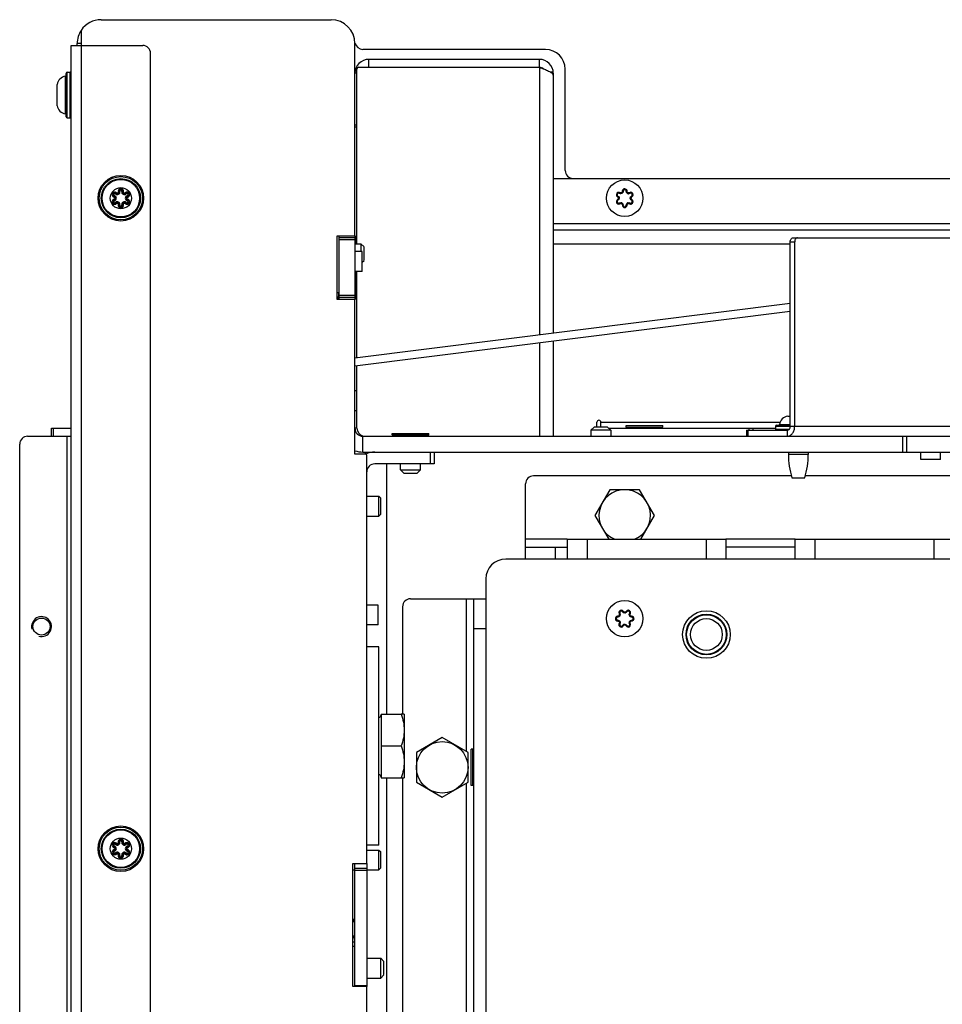
# Model space of a CAD drawing. Units: millimetres. Extents: x 0 to 420, y 0 to 297.
# Drawn here: x 225 to 249, y 76 to 101 of the extents above; entities that cross this region are included whole.
import ezdxf

# ---------------------------------------------------------------- set-up
doc = ezdxf.new("R2010")
doc.units = ezdxf.units.MM
doc.header["$LTSCALE"] = 23.1
doc.layers.get('0').update_dxf_attribs({"linetype": 'CONTINUOUS'})
for name, color, linetype in [('AUTO_AXIS', 7, 'CONTINUOUS'), ('BEZUGSACHSEN', 7, 'CONTINUOUS'), ('GEWINDE', 7, 'CONTINUOUS'), ('RUNDUNGEN', 7, 'CONTINUOUS')]:
    doc.layers.add(name, color=color, linetype=linetype)

msp = doc.modelspace()

# ---------------------------------------------------------------- linework, layer by layer
at = {"color": 3, "linetype": 'CONTINUOUS'}
for p, q in [((227.523, 101.302), (233.323, 101.302)), ((227.023, 101.034), (227.023, 100.652)), ((226.773, 58.152), (226.773, 100.652)), ((226.773, 100.652), (228.573, 100.652)), ((233.923, 95.852), (233.923, 100.702)), ((228.773, 58.452), (228.773, 100.452)), ((238.923, 97.302), (250.273, 97.302)), ((233.473, 94.252), (233.473, 95.852)), ((233.473, 95.852), (233.923, 95.852)), ((233.523, 94.252), (233.523, 95.852)), ((238.923, 96.002), (250.073, 96.002)), ((244.896, 91.052), (244.896, 95.702)), ((233.923, 94.252), (233.473, 94.252)), ((233.923, 90.352), (233.923, 94.252)), ((240.023, 91.032), (240.023, 91.152)), ((240.123, 91.032), (240.123, 91.152)), ((226.273, 91.002), (226.773, 91.002)), ((240.323, 91.002), (244.524, 91.002)), ((243.795, 90.952), (244.823, 90.952)), ((225.673, 90.802), (226.773, 90.802)), ((225.473, 58.452), (225.473, 90.602)), ((234.123, 90.402), (282.423, 90.402)), ((234.173, 90.352), (233.923, 90.352)), ((234.223, 85.492), (234.223, 90.302)), ((239.273, 88.202), (239.273, 87.702)), ((239.273, 88.202), (243.273, 88.202)), ((243.273, 88.202), (243.273, 87.702)), ((245.023, 88.202), (249.023, 88.202)), ((245.023, 87.702), (245.023, 88.202)), ((278.823, 87.702), (237.723, 87.702)), ((237.223, 87.202), (237.223, 68.952)), ((234.223, 80.027), (234.223, 80.492)), ((233.873, 76.927), (233.873, 80.027)), ((233.873, 80.027), (234.223, 80.027)), ((233.923, 76.927), (233.923, 80.027)), ((233.923, 78.619), (233.873, 78.619)), ((234.223, 76.927), (233.873, 76.927)), ((234.223, 67.302), (234.223, 76.927))]:
    msp.add_line(p, q, dxfattribs=at)
at = {"color": 7, "linetype": 'CONTINUOUS'}
for p, q in [((226.923, 100.652), (226.923, 100.702)), ((238.723, 100.552), (234.122, 100.552)), ((234.273, 100.102), (234.273, 100.302)), ((238.573, 100.302), (234.273, 100.302)), ((238.573, 100.102), (238.573, 100.302)), ((233.973, 95.652), (233.973, 100.052)), ((234.023, 100.102), (238.573, 100.102)), ((239.223, 97.502), (239.223, 100.052)), ((226.673, 99.977), (226.743, 99.977)), ((233.973, 99.952), (233.923, 99.952)), ((238.923, 99.902), (238.92, 99.91)), ((238.923, 99.952), (238.923, 99.902)), ((238.923, 99.902), (238.923, 93.396)), ((226.417, 99.134), (226.417, 99.67)), ((226.673, 98.827), (226.743, 98.827)), ((233.923, 98.602), (233.973, 98.602)), ((233.923, 95.852), (233.923, 94.252)), ((233.923, 95.852), (233.933, 95.852)), ((233.933, 95.852), (233.933, 95.652)), ((233.923, 95.802), (233.523, 95.802)), ((233.923, 95.652), (234.073, 95.652)), ((234.073, 95.652), (234.073, 95.454)), ((234.073, 95.652), (234.153, 95.572)), ((244.964, 95.802), (271.583, 95.802)), ((245.007, 91.052), (245.007, 95.702)), ((234.153, 95.237), (234.153, 95.568)), ((234.108, 95.187), (234.153, 95.232)), ((233.933, 94.954), (233.933, 94.252)), ((233.973, 92.775), (233.973, 94.954)), ((233.923, 94.302), (233.523, 94.302)), ((233.933, 94.252), (233.923, 94.252)), ((244.896, 94.145), (233.923, 92.768)), ((244.896, 93.944), (233.923, 92.567)), ((238.923, 93.194), (238.923, 90.802)), ((233.973, 91.002), (233.973, 92.573)), ((233.923, 91.952), (233.973, 91.952)), ((233.923, 91.452), (233.973, 91.452)), ((244.831, 91.309), (244.896, 91.309)), ((226.273, 90.802), (226.273, 91.002)), ((233.973, 91.002), (233.923, 91.002)), ((234.863, 90.832), (234.863, 90.872)), ((234.863, 90.872), (235.783, 90.872)), ((235.783, 90.832), (235.783, 90.872)), ((239.953, 91.032), (239.873, 90.952)), ((239.873, 90.952), (239.873, 90.802)), ((240.373, 90.952), (239.873, 90.952)), ((240.293, 91.032), (239.953, 91.032)), ((240.293, 91.032), (240.373, 90.952)), ((240.373, 90.952), (240.373, 90.802)), ((240.763, 91.032), (240.763, 91.072)), ((240.763, 91.072), (241.683, 91.072)), ((240.793, 91.002), (240.763, 91.032)), ((240.763, 91.032), (241.683, 91.032)), ((241.653, 91.002), (241.683, 91.032)), ((241.683, 91.032), (241.683, 91.072)), ((243.795, 90.952), (243.795, 90.802)), ((243.953, 91.002), (243.953, 90.952)), ((234.123, 90.802), (282.423, 90.802)), ((234.893, 90.802), (234.863, 90.832)), ((234.863, 90.832), (235.783, 90.832)), ((235.753, 90.802), (235.783, 90.832)), ((247.823, 90.802), (247.823, 90.402)), ((234.223, 90.402), (234.223, 90.36)), ((235.923, 90.402), (235.923, 90.102)), ((235.923, 90.102), (234.423, 90.102)), ((235.073, 89.952), (235.073, 90.102)), ((235.153, 89.872), (235.073, 89.952)), ((235.073, 89.952), (235.573, 89.952)), ((235.153, 89.872), (235.493, 89.872)), ((235.493, 89.872), (235.573, 89.952)), ((235.573, 89.952), (235.573, 90.102)), ((244.924, 89.802), (238.423, 89.802)), ((244.938, 89.752), (245.26, 89.752)), ((253.031, 89.802), (245.274, 89.802)), ((238.223, 87.702), (238.223, 89.602)), ((240.348, 89.452), (239.973, 88.802)), ((241.099, 89.452), (240.348, 89.452)), ((241.474, 88.802), (241.099, 89.452)), ((239.973, 88.802), (240.319, 88.202)), ((241.127, 88.202), (241.474, 88.802)), ((238.223, 88.002), (239.273, 88.002)), ((238.973, 88.002), (238.973, 87.702)), ((245.023, 88.002), (243.273, 88.002)), ((235.323, 86.702), (237.223, 86.702)), ((236.923, 69.952), (236.923, 86.702)), ((235.123, 86.502), (235.123, 83.792)), ((236.923, 85.952), (237.223, 85.952)), ((235.163, 83.792), (235.092, 83.792)), ((235.163, 83.792), (235.163, 82.192)), ((236.123, 83.203), (235.473, 82.828)), ((236.773, 82.828), (236.123, 83.203)), ((236.893, 82.912), (236.853, 82.912)), ((236.853, 81.992), (236.853, 82.912)), ((236.923, 82.882), (236.893, 82.912)), ((236.893, 81.992), (236.893, 82.912)), ((235.473, 82.828), (235.473, 82.077)), ((236.773, 82.077), (236.773, 82.828)), ((235.092, 82.192), (235.163, 82.192)), ((235.123, 82.192), (235.123, 70.152)), ((235.473, 82.077), (236.123, 81.702)), ((236.123, 81.702), (236.773, 82.077)), ((236.893, 81.992), (236.853, 81.992)), ((236.923, 82.022), (236.893, 81.992)), ((234.223, 80.027), (234.223, 76.927)), ((234.223, 79.902), (233.923, 79.902)), ((233.873, 78.567), (233.893, 78.567)), ((233.893, 78.567), (233.893, 78.619)), ((233.893, 78.567), (233.923, 78.597)), ((234.223, 77.642), (234.573, 77.642)), ((234.573, 77.642), (234.653, 77.562)), ((234.573, 77.142), (234.573, 77.642)), ((234.653, 77.227), (234.653, 77.558)), ((234.573, 77.142), (234.653, 77.222)), ((234.223, 77.142), (234.573, 77.142))]:
    msp.add_line(p, q, dxfattribs=at)
at = {"color": 9, "linetype": 'CONTINUOUS'}
for p, q in [((227.023, 100.702), (226.923, 100.702)), ((227.023, 100.652), (227.023, 58.252)), ((238.573, 100.102), (238.573, 93.352)), ((238.84, 99.987), (238.92, 99.997)), ((238.889, 99.952), (238.923, 99.952)), ((233.923, 98.652), (233.973, 98.652)), ((250.073, 96.152), (238.923, 96.152)), ((233.923, 95.752), (233.523, 95.752)), ((238.923, 95.652), (244.896, 95.652)), ((244.896, 95.702), (245.007, 95.702)), ((233.473, 94.421), (233.523, 94.421)), ((233.923, 94.352), (233.523, 94.352)), ((238.573, 93.15), (238.573, 90.802)), ((240.123, 91.152), (244.641, 91.152)), ((226.323, 90.802), (226.323, 91.002)), ((243.827, 90.952), (243.827, 90.802)), ((243.853, 91.002), (243.853, 90.952)), ((244.823, 90.802), (244.823, 90.952)), ((244.896, 91.052), (255.675, 91.052)), ((226.673, 58.252), (226.673, 90.802)), ((234.123, 90.402), (234.123, 90.802)), ((247.723, 90.802), (247.723, 90.402)), ((234.181, 90.402), (234.181, 90.352)), ((235.823, 90.402), (235.823, 90.102)), ((245.349, 90.342), (244.849, 90.342)), ((234.723, 83.792), (234.723, 90.102)), ((239.273, 88.202), (238.223, 88.202)), ((239.773, 88.202), (239.773, 87.702)), ((242.773, 88.202), (242.773, 87.702)), ((245.023, 88.202), (243.273, 88.202)), ((245.523, 87.702), (245.523, 88.202)), ((248.523, 87.702), (248.523, 88.202)), ((236.723, 86.702), (236.723, 82.856)), ((234.723, 67.652), (234.723, 82.192)), ((236.723, 82.048), (236.723, 74.606)), ((234.223, 79.852), (233.923, 79.852)), ((233.923, 78.042), (233.873, 78.042)), ((233.923, 76.952), (234.223, 76.952))]:
    msp.add_line(p, q, dxfattribs=at)
at = {"color": 7, "linetype": 'CONTINUOUS'}
for centre, radius in [((228.023, 96.802), 0.268), ((240.723, 96.802), 0.46), ((240.723, 86.202), 0.46), ((242.783, 85.802), 0.5), ((242.783, 85.802), 0.4), ((236.123, 82.452), 0.65), ((228.023, 80.402), 0.268)]:
    msp.add_circle(centre, radius, dxfattribs=at)
at = {"color": 3, "linetype": 'CONTINUOUS'}
msp.add_circle((226.023, 86.002), 0.215, dxfattribs=at)
for centre, radius, start, end in [((227.523, 100.702), 0.6, 90, 146.4427), ((233.323, 100.702), 0.6, 0, 90), ((228.573, 100.452), 0.2, 0, 90), ((238.573, 99.952), 0.15, 47.832, 90), ((240.073, 91.152), 0.05, 0, 180), ((225.673, 90.602), 0.2, 90, 180), ((234.123, 91.002), 0.6, 250.5228, 270), ((234.423, 89.902), 0.5, 90, 117.1308), ((234.173, 90.302), 0.05, 0, 90), ((237.723, 87.202), 0.5, 90, 180), ((233.573, 78.042), 0.35, 0, 30.907), ((233.873, 77.892), 0.05, 0, 90)]:
    msp.add_arc(centre, radius, start, end, dxfattribs=at)
at = {"color": 7, "linetype": 'CONTINUOUS'}
for centre, radius, start, end in [((227.523, 100.702), 0.6, 146.4774, 180), ((234.122, 100.752), 0.2, 191.4394, 270), ((238.723, 100.052), 0.5, 0, 90), ((234.273, 99.952), 0.35, 90, 180), ((238.573, 99.952), 0.35, 0, 90), ((234.023, 100.052), 0.05, 90, 180), ((235.767, 99.209), 2.999, 16.8396, 17.0757), ((226.664, 99.627), 0.251, 98.6781, 170.1459), ((226.664, 99.177), 0.251, 189.8541, 261.3219), ((239.423, 97.502), 0.2, 180, 270), ((233.187, 94.421), 0.337, 340.4346, 346.1078), ((233.188, 94.421), 0.336, 346.1153, 348.4348), ((233.186, 94.421), 0.337, 348.4367, 359.9734), ((233.184, 94.422), 0.34, 329.9372, 340.4224), ((234.123, 91.002), 0.2, 180, 270), ((234.173, 91.002), 0.2, 180, 257.7273), ((246.849, 90.342), 2, 180, 197.1575), ((243.349, 90.342), 2, 342.8425, 360), ((234.423, 89.902), 0.2, 90, 180), ((238.423, 89.602), 0.2, 90, 180), ((240.723, 88.802), 0.65, 292.5467, 247.4533), ((235.323, 86.502), 0.2, 90, 180), ((233.573, 76.771), 0.35, 26.5176, 30.9543)]:
    msp.add_arc(centre, radius, start, end, dxfattribs=at)
at = {"color": 2, "linetype": 'CONTINUOUS'}
msp.add_arc((226.023, 86.002), 0.25, 255, 195, dxfattribs=at)
at = {"color": 7, "linetype": 'CONTINUOUS'}
for points, knots in [([(238.573, 100.102), (238.615, 100.087), (238.693, 100.057), (238.798, 100.012), (238.876, 99.968), (238.914, 99.93), (238.92, 99.91)], [0, 0, 0, 0, 0.328582, 0.620828, 0.847806, 1, 1, 1, 1]), ([(245.075, 95.802), (245.066, 95.802), (245.046, 95.796), (245.024, 95.773), (245.01, 95.74), (245.007, 95.715), (245.007, 95.702)], [0, 0, 0, 0, 0.204197, 0.437761, 0.70745, 1, 1, 1, 1]), ([(244.823, 90.802), (244.847, 90.802), (244.899, 90.817), (244.959, 90.875), (244.998, 90.957), (245.007, 91.02), (245.007, 91.052)], [0, 0, 0, 0, 0.214331, 0.451082, 0.716328, 1, 1, 1, 1]), ([(235.092, 83.792), (235.113, 83.728), (235.15, 83.596), (235.163, 83.46), (235.163, 83.392)], [0, 0, 0, 0, 0.501864, 1, 1, 1, 1]), ([(235.163, 83.392), (235.163, 83.325), (235.15, 83.188), (235.113, 83.057), (235.092, 82.992)], [0, 0, 0, 0, 0.498127, 1, 1, 1, 1]), ([(235.092, 82.992), (235.113, 82.928), (235.15, 82.796), (235.163, 82.66), (235.163, 82.592)], [0, 0, 0, 0, 0.501864, 1, 1, 1, 1]), ([(235.163, 82.592), (235.163, 82.525), (235.15, 82.388), (235.113, 82.257), (235.092, 82.192)], [0, 0, 0, 0, 0.498127, 1, 1, 1, 1])]:
    msp.add_open_spline(points, degree=3, knots=knots, dxfattribs=at)
at = {"color": 3, "linetype": 'CONTINUOUS'}
for points, knots in [([(244.896, 95.702), (244.896, 95.715), (244.9, 95.74), (244.914, 95.773), (244.936, 95.796), (244.955, 95.802), (244.964, 95.802)], [0, 0, 0, 0, 0.29255, 0.562239, 0.795803, 1, 1, 1, 1]), ([(244.823, 90.952), (244.832, 90.952), (244.853, 90.958), (244.887, 90.99), (244.896, 91.028), (244.896, 91.052)], [0, 0, 0, 0, 0.215768, 0.454108, 1, 1, 1, 1])]:
    msp.add_open_spline(points, degree=3, knots=knots, dxfattribs=at)
at = {"layer": 'AUTO_AXIS', "color": 7, "linetype": 'CONTINUOUS'}
for p, q in [((234.108, 95.454), (233.923, 95.454)), ((234.108, 94.954), (234.108, 95.454)), ((234.108, 94.954), (233.923, 94.954)), ((248.183, 90.217), (248.183, 90.402)), ((248.683, 90.217), (248.683, 90.402)), ((248.683, 90.217), (248.183, 90.217)), ((234.223, 89.287), (234.523, 89.287)), ((234.523, 88.787), (234.523, 89.287)), ((234.523, 89.287), (234.573, 89.237)), ((234.573, 88.837), (234.573, 89.237)), ((234.223, 88.787), (234.523, 88.787)), ((234.523, 88.787), (234.573, 88.837)), ((234.508, 86.545), (234.223, 86.545)), ((234.508, 86.045), (234.508, 86.545)), ((234.508, 86.045), (234.223, 86.045)), ((234.583, 83.792), (234.583, 82.192)), ((234.583, 83.792), (235.092, 83.792)), ((234.583, 82.992), (235.092, 82.992)), ((234.583, 82.192), (235.092, 82.192)), ((234.223, 80.369), (234.523, 80.369)), ((234.523, 80.369), (234.573, 80.319)), ((234.523, 79.869), (234.523, 80.369)), ((234.573, 79.919), (234.573, 80.319)), ((234.223, 79.869), (234.523, 79.869)), ((234.523, 79.869), (234.573, 79.919))]:
    msp.add_line(p, q, dxfattribs=at)
for centre, start, end in [((234.523, 83.777), 270, 360), ((234.523, 82.207), 0, 90)]:
    msp.add_arc(centre, 0.06, start, end, dxfattribs=at)
at = {"layer": 'BEZUGSACHSEN', "color": 7, "linetype": 'CONTINUOUS'}
for p, q in [((234.223, 80.492), (234.223, 85.492)), ((234.523, 85.492), (234.223, 85.492)), ((234.523, 80.492), (234.223, 80.492))]:
    msp.add_line(p, q, dxfattribs=at)
at = {"layer": 'BEZUGSACHSEN', "color": 3, "linetype": 'CONTINUOUS'}
for p, q in [((234.523, 80.492), (234.523, 85.492)), ((233.915, 79.859), (233.873, 79.859))]:
    msp.add_line(p, q, dxfattribs=at)
for radius in [0.6, 0.515]:
    msp.add_circle((242.783, 85.802), radius, dxfattribs=at)
at = {"layer": 'GEWINDE', "color": 7, "linetype": 'CONTINUOUS'}
msp.add_circle((242.783, 85.802), 0.4, dxfattribs=at)
at = {"layer": 'RUNDUNGEN', "color": 9, "linetype": 'CONTINUOUS'}
for p, q in [((226.626, 98.929), (226.626, 99.875)), ((226.673, 98.827), (226.673, 99.977)), ((226.743, 98.827), (226.743, 99.977)), ((227.862, 96.866), (227.857, 96.847)), ((227.887, 96.91), (227.901, 96.924)), ((227.998, 96.974), (227.979, 96.969)), ((228.049, 96.974), (228.068, 96.969)), ((228.16, 96.91), (228.145, 96.924)), ((228.185, 96.866), (228.19, 96.847)), ((240.663, 96.976), (240.683, 96.976)), ((240.843, 96.941), (240.854, 96.924)), ((240.894, 96.855), (240.903, 96.837)), ((227.862, 96.738), (227.857, 96.758)), ((227.887, 96.694), (227.901, 96.68)), ((227.998, 96.63), (227.979, 96.636)), ((228.049, 96.63), (228.068, 96.636)), ((228.16, 96.694), (228.145, 96.68)), ((228.185, 96.738), (228.19, 96.758)), ((240.543, 96.768), (240.553, 96.75)), ((240.593, 96.681), (240.603, 96.664)), ((240.763, 96.628), (240.783, 96.629)), ((244.524, 91.052), (244.896, 91.052)), ((244.524, 90.982), (244.875, 90.982)), ((244.626, 91.099), (244.896, 91.099)), ((240.55, 86.142), (240.55, 86.162)), ((240.585, 86.322), (240.602, 86.333)), ((240.671, 86.373), (240.689, 86.382)), ((240.897, 86.242), (240.897, 86.262)), ((240.758, 86.022), (240.776, 86.032)), ((240.845, 86.072), (240.862, 86.082)), ((227.862, 80.466), (227.857, 80.447)), ((227.887, 80.51), (227.901, 80.524)), ((227.998, 80.574), (227.979, 80.569)), ((228.049, 80.574), (228.068, 80.569)), ((228.16, 80.51), (228.145, 80.524)), ((228.185, 80.466), (228.19, 80.447)), ((227.862, 80.338), (227.857, 80.358)), ((227.887, 80.294), (227.901, 80.28)), ((227.998, 80.23), (227.979, 80.236)), ((228.049, 80.23), (228.068, 80.236)), ((228.16, 80.294), (228.145, 80.28)), ((228.185, 80.338), (228.19, 80.358))]:
    msp.add_line(p, q, dxfattribs=at)
at = {"layer": 'RUNDUNGEN', "color": 7, "linetype": 'CONTINUOUS'}
for p, q in [((226.643, 98.857), (226.643, 99.947)), ((240.543, 96.838), (240.553, 96.855)), ((240.592, 96.924), (240.603, 96.941)), ((240.763, 96.976), (240.783, 96.976)), ((240.664, 96.629), (240.684, 96.628)), ((240.844, 96.664), (240.854, 96.681)), ((240.894, 96.749), (240.903, 96.767)), ((244.524, 91.052), (244.524, 90.982)), ((244.554, 91.082), (244.896, 91.082)), ((244.849, 90.402), (244.849, 90.342)), ((245.349, 90.402), (245.349, 90.342)), ((240.549, 86.242), (240.55, 86.262)), ((240.759, 86.382), (240.776, 86.373)), ((240.845, 86.333), (240.862, 86.323)), ((240.897, 86.143), (240.897, 86.163)), ((240.585, 86.082), (240.602, 86.071)), ((240.671, 86.032), (240.688, 86.022))]:
    msp.add_line(p, q, dxfattribs=at)
for centre in [(228.023, 96.802), (228.023, 80.402)]:
    msp.add_circle(centre, 0.575, dxfattribs=at)
at = {"layer": 'RUNDUNGEN', "color": 9, "linetype": 'CONTINUOUS'}
for centre, radius in [((228.023, 96.802), 0.545), ((228.023, 96.802), 0.493), ((228.023, 96.802), 0.473), ((228.023, 80.402), 0.545), ((228.023, 80.402), 0.493), ((228.023, 80.402), 0.473)]:
    msp.add_circle(centre, radius, dxfattribs=at)
at = {"layer": 'RUNDUNGEN', "color": 7, "linetype": 'CONTINUOUS'}
for centre, radius, start, end in [((226.623, 99.895), 0.02, 278.6781, 360), ((226.673, 99.947), 0.03, 90, 180), ((226.743, 99.947), 0.03, 0, 90), ((226.623, 98.91), 0.02, 0, 81.3219), ((226.673, 98.857), 0.03, 180, 270), ((226.743, 98.857), 0.03, 270, 360), ((227.869, 96.892), 0.0463, 45, 254.9998), ((227.845, 96.802), 0.0463, 284.9936, 75.0002), ((227.934, 96.957), 0.0463, 224.9994, 15.0001), ((228.023, 96.981), 0.0463, 345.0006, 194.9999), ((228.113, 96.957), 0.0463, 164.9994, 315.0003), ((228.178, 96.892), 0.0463, 285.0064, 134.9997), ((228.202, 96.802), 0.0463, 104.9936, 255.0002), ((240.572, 96.89), 0.05, 58.6134, 241.3866), ((240.524, 96.803), 0.05, 298.3234, 61.3866), ((240.623, 96.974), 0.05, 238.6103, 1.6766), ((240.723, 96.977), 0.05, 358.6003, 181.6766), ((240.822, 96.975), 0.05, 178.6068, 301.6766), ((240.875, 96.89), 0.05, 298.3234, 121.6766), ((240.922, 96.802), 0.05, 118.3234, 241.3866), ((227.869, 96.713), 0.0463, 105.0064, 314.9997), ((227.934, 96.647), 0.0463, 344.9994, 135.0003), ((228.023, 96.624), 0.0463, 165.0006, 14.9999), ((228.113, 96.647), 0.0463, 44.9994, 195.0001), ((228.178, 96.713), 0.0463, 225, 74.9998), ((240.572, 96.715), 0.05, 118.3234, 301.6766), ((240.624, 96.63), 0.05, 358.6263, 121.6766), ((240.723, 96.627), 0.05, 178.6003, 1.6766), ((240.823, 96.63), 0.05, 58.6103, 181.6766), ((240.875, 96.715), 0.05, 238.6134, 61.3866), ((244.874, 91.061), 0.251, 99.8541, 171.3219), ((244.554, 91.052), 0.03, 90, 180), ((244.554, 90.982), 0.03, 180, 270), ((244.607, 91.102), 0.02, 270, 351.3219), ((240.636, 86.354), 0.05, 28.3234, 211.6766), ((240.811, 86.354), 0.05, 328.6134, 151.3866), ((240.548, 86.202), 0.05, 88.6003, 271.6766), ((240.551, 86.301), 0.05, 268.6068, 31.6766), ((240.551, 86.102), 0.05, 328.6134, 91.6766), ((240.724, 86.401), 0.05, 208.3234, 331.3866), ((240.895, 86.302), 0.05, 148.6103, 271.6766), ((240.896, 86.103), 0.05, 88.6263, 211.6766), ((240.898, 86.202), 0.05, 268.6003, 91.6766), ((240.636, 86.051), 0.05, 148.6134, 331.3866), ((240.723, 86.003), 0.05, 28.3234, 151.3866), ((240.811, 86.051), 0.05, 208.3234, 31.6766), ((227.869, 80.492), 0.0463, 45, 254.9998), ((227.845, 80.402), 0.0463, 284.9936, 75.0002), ((227.934, 80.557), 0.0463, 224.9994, 15.0001), ((228.023, 80.581), 0.0463, 345.0006, 194.9999), ((228.113, 80.557), 0.0463, 164.9994, 315.0003), ((228.178, 80.492), 0.0463, 285.0064, 134.9997), ((228.202, 80.402), 0.0463, 104.9936, 255.0002), ((227.869, 80.313), 0.0463, 105.0064, 314.9997), ((227.934, 80.247), 0.0463, 344.9994, 135.0003), ((228.023, 80.224), 0.0463, 165.0006, 14.9999), ((228.113, 80.247), 0.0463, 44.9994, 195.0001), ((228.178, 80.313), 0.0463, 225, 74.9998)]:
    msp.add_arc(centre, radius, start, end, dxfattribs=at)
at = {"layer": 'RUNDUNGEN', "color": 9, "linetype": 'CONTINUOUS'}
for centre, radius, start, end in [((227.871, 96.892), 0.0664, 221.5451, 232.477), ((227.869, 96.892), 0.0263, 45, 255), ((227.871, 96.892), 0.0669, 252.6867, 255.0836), ((227.845, 96.802), 0.0663, 285, 75), ((227.934, 96.957), 0.0663, 225, 15), ((227.87, 96.89), 0.0667, 44.9106, 54.4222), ((228.024, 96.979), 0.0665, 153.8035, 170.023), ((228.023, 96.981), 0.0263, 345, 195), ((228.113, 96.957), 0.0663, 165, 315), ((228.022, 96.979), 0.0669, 344.9252, 351.4867), ((228.202, 96.802), 0.0663, 105, 255), ((228.178, 96.892), 0.0263, 285, 135), ((228.176, 96.891), 0.066, 284.8995, 288.483), ((228.176, 96.892), 0.0671, 288.4905, 295.9322), ((240.623, 96.975), 0.0603, 293.4155, 306.4499), ((240.723, 96.977), 0.04, 97.0175, 181.6723), ((240.723, 96.977), 0.06, 48.9889, 128.6555), ((240.723, 96.977), 0.04, 88.4768, 97.0032), ((240.823, 96.975), 0.0605, 233.2926, 252.7535), ((240.822, 96.975), 0.0605, 252.9086, 272.6093), ((240.822, 96.975), 0.04, 267.6626, 276.0614), ((240.875, 96.89), 0.06, 298.3234, 121.6766), ((240.875, 96.89), 0.04, 298.3234, 121.6766), ((227.871, 96.712), 0.0671, 108.4905, 115.9322), ((227.869, 96.713), 0.0263, 105, 315), ((227.871, 96.713), 0.066, 104.8995, 108.483), ((227.934, 96.647), 0.0663, 345, 135), ((228.025, 96.625), 0.0669, 164.9252, 171.4867), ((228.023, 96.624), 0.0263, 165, 15), ((228.113, 96.647), 0.0663, 45, 195), ((228.022, 96.625), 0.0665, 333.8035, 350.023), ((228.177, 96.715), 0.0667, 224.9106, 234.4222), ((228.178, 96.713), 0.0263, 225, 75), ((228.176, 96.713), 0.0669, 72.6867, 75.0836), ((228.176, 96.713), 0.0664, 41.5451, 52.477), ((240.572, 96.715), 0.06, 118.3234, 301.6766), ((240.572, 96.715), 0.04, 118.3234, 301.6766), ((240.524, 96.803), 0.04, 352.806, 1.6567), ((240.624, 96.63), 0.04, 87.6626, 96.0614), ((240.624, 96.629), 0.0605, 72.9086, 92.6093), ((240.624, 96.629), 0.0605, 53.2926, 72.7535), ((240.723, 96.627), 0.06, 228.9889, 308.6555), ((240.723, 96.627), 0.04, 268.4768, 277.0032), ((240.723, 96.627), 0.04, 277.0175, 1.6723), ((240.823, 96.63), 0.0603, 113.4155, 126.4499), ((240.922, 96.802), 0.04, 172.806, 181.6567), ((240.636, 86.354), 0.06, 28.3234, 211.6766), ((240.636, 86.354), 0.04, 28.3234, 211.6766), ((240.548, 86.202), 0.06, 138.9889, 218.6555), ((240.548, 86.202), 0.04, 178.4768, 187.0032), ((240.548, 86.202), 0.04, 187.0175, 271.6723), ((240.551, 86.301), 0.04, 357.6626, 6.0614), ((240.55, 86.302), 0.0605, 323.2926, 342.7535), ((240.551, 86.102), 0.0603, 23.4155, 36.4499), ((240.55, 86.301), 0.0605, 342.9086, 2.6093), ((240.724, 86.401), 0.04, 262.806, 271.6567), ((240.896, 86.103), 0.0605, 143.2926, 162.7535), ((240.896, 86.302), 0.0603, 203.4155, 216.4499), ((240.898, 86.202), 0.04, 7.0175, 91.6723), ((240.898, 86.202), 0.04, 358.4768, 7.0032), ((240.898, 86.202), 0.06, 318.9889, 38.6555), ((240.723, 86.003), 0.04, 82.806, 91.6567), ((240.811, 86.051), 0.06, 208.3234, 31.6766), ((240.811, 86.051), 0.04, 208.3234, 31.6766), ((240.896, 86.103), 0.0605, 162.9086, 182.6093), ((240.896, 86.103), 0.04, 177.6626, 186.0614), ((227.871, 80.492), 0.0664, 221.5451, 232.477), ((227.869, 80.492), 0.0263, 45, 255), ((227.845, 80.402), 0.0663, 285, 75), ((227.934, 80.557), 0.0663, 225, 15), ((227.87, 80.49), 0.0667, 44.9106, 54.4222), ((228.024, 80.579), 0.0665, 153.8035, 170.023), ((228.023, 80.581), 0.0263, 345, 195), ((228.113, 80.557), 0.0663, 165, 315), ((228.022, 80.579), 0.0669, 344.9252, 351.4867), ((228.202, 80.402), 0.0663, 105, 255), ((228.178, 80.492), 0.0263, 285, 135), ((228.176, 80.491), 0.066, 284.8995, 288.483), ((228.176, 80.492), 0.0671, 288.4905, 295.9322), ((227.871, 80.312), 0.0671, 108.4905, 115.9322), ((227.869, 80.313), 0.0263, 105, 315), ((227.871, 80.313), 0.066, 104.8995, 108.483), ((227.871, 80.492), 0.0669, 252.6867, 255.0836), ((227.934, 80.247), 0.0663, 345, 135), ((228.025, 80.225), 0.0669, 164.9252, 171.4867), ((228.023, 80.224), 0.0263, 165, 15), ((228.113, 80.247), 0.0663, 45, 195), ((228.022, 80.225), 0.0665, 333.8035, 350.023), ((228.177, 80.315), 0.0667, 224.9106, 234.4222), ((228.178, 80.313), 0.0263, 225, 75), ((228.176, 80.313), 0.0669, 72.6867, 75.0836), ((228.176, 80.313), 0.0664, 41.5451, 52.477)]:
    msp.add_arc(centre, radius, start, end, dxfattribs=at)
for points, knots in [([(227.908, 96.944), (227.896, 96.953), (227.862, 96.962), (227.817, 96.939), (227.798, 96.891), (227.811, 96.859), (227.821, 96.847)], [0, 0, 0, 0, 0.249934, 0.500062, 0.750207, 1, 1, 1, 1]), ([(227.857, 96.847), (227.857, 96.847), (227.857, 96.844), (227.856, 96.838), (227.855, 96.832), (227.854, 96.827)], [0, 0, 0, 0, 0.085788, 0.301587, 1, 1, 1, 1]), ([(227.854, 96.827), (227.859, 96.826), (227.869, 96.819), (227.873, 96.808), (227.873, 96.802)], [0, 0, 0, 0, 0.497727, 1, 1, 1, 1]), ([(227.901, 96.924), (227.902, 96.924), (227.904, 96.926), (227.909, 96.929), (227.913, 96.933), (227.917, 96.937)], [0, 0, 0, 0, 0.085789, 0.301591, 1, 1, 1, 1]), ([(227.96, 96.962), (227.962, 96.956), (227.961, 96.944), (227.949, 96.931), (227.932, 96.927), (227.921, 96.933), (227.917, 96.937)], [0, 0, 0, 0, 0.249228, 0.499804, 0.750432, 1, 1, 1, 1]), ([(227.979, 96.969), (227.979, 96.968), (227.976, 96.967), (227.971, 96.965), (227.965, 96.963), (227.96, 96.962)], [0, 0, 0, 0, 0.085788, 0.301587, 1, 1, 1, 1]), ([(228.088, 96.969), (228.09, 96.984), (228.084, 97.017), (228.045, 97.047), (227.996, 97.045), (227.971, 97.022), (227.965, 97.008)], [0, 0, 0, 0, 0.249565, 0.499619, 0.749951, 1, 1, 1, 1]), ([(228.068, 96.969), (228.068, 96.968), (228.07, 96.967), (228.076, 96.965), (228.082, 96.963), (228.087, 96.962)], [0, 0, 0, 0, 0.085789, 0.30159, 1, 1, 1, 1]), ([(228.13, 96.937), (228.126, 96.933), (228.115, 96.927), (228.098, 96.931), (228.086, 96.944), (228.085, 96.956), (228.087, 96.962)], [0, 0, 0, 0, 0.249228, 0.499804, 0.750432, 1, 1, 1, 1]), ([(228.145, 96.924), (228.145, 96.924), (228.143, 96.926), (228.138, 96.929), (228.133, 96.933), (228.13, 96.937)], [0, 0, 0, 0, 0.085788, 0.301587, 1, 1, 1, 1]), ([(228.205, 96.832), (228.22, 96.839), (228.244, 96.866), (228.243, 96.919), (228.205, 96.957), (228.169, 96.958), (228.154, 96.952)], [0, 0, 0, 0, 0.250321, 0.500794, 0.750845, 1, 1, 1, 1]), ([(228.174, 96.802), (228.174, 96.808), (228.178, 96.819), (228.188, 96.826), (228.193, 96.827)], [0, 0, 0, 0, 0.500656, 1, 1, 1, 1]), ([(228.19, 96.847), (228.19, 96.847), (228.19, 96.844), (228.19, 96.838), (228.192, 96.832), (228.193, 96.827)], [0, 0, 0, 0, 0.085789, 0.301589, 1, 1, 1, 1]), ([(227.842, 96.773), (227.827, 96.766), (227.802, 96.739), (227.803, 96.685), (227.841, 96.647), (227.878, 96.647), (227.893, 96.652)], [0, 0, 0, 0, 0.250321, 0.500794, 0.750845, 1, 1, 1, 1]), ([(227.873, 96.802), (227.873, 96.797), (227.869, 96.785), (227.859, 96.779), (227.854, 96.777)], [0, 0, 0, 0, 0.500656, 1, 1, 1, 1]), ([(227.857, 96.758), (227.857, 96.758), (227.857, 96.761), (227.856, 96.766), (227.855, 96.773), (227.854, 96.777)], [0, 0, 0, 0, 0.085789, 0.301589, 1, 1, 1, 1]), ([(227.901, 96.68), (227.902, 96.681), (227.904, 96.679), (227.909, 96.676), (227.913, 96.671), (227.917, 96.668)], [0, 0, 0, 0, 0.085788, 0.301587, 1, 1, 1, 1]), ([(227.917, 96.668), (227.921, 96.672), (227.931, 96.677), (227.949, 96.674), (227.961, 96.66), (227.962, 96.648), (227.96, 96.643)], [0, 0, 0, 0, 0.249228, 0.499804, 0.750432, 1, 1, 1, 1]), ([(227.959, 96.635), (227.956, 96.62), (227.963, 96.588), (228.002, 96.557), (228.051, 96.559), (228.075, 96.582), (228.082, 96.596)], [0, 0, 0, 0, 0.249565, 0.499619, 0.749951, 1, 1, 1, 1]), ([(227.979, 96.636), (227.979, 96.636), (227.976, 96.637), (227.971, 96.64), (227.965, 96.642), (227.96, 96.643)], [0, 0, 0, 0, 0.085789, 0.30159, 1, 1, 1, 1]), ([(228.068, 96.636), (228.068, 96.636), (228.07, 96.637), (228.076, 96.64), (228.082, 96.642), (228.087, 96.643)], [0, 0, 0, 0, 0.085788, 0.301587, 1, 1, 1, 1]), ([(228.087, 96.643), (228.085, 96.648), (228.086, 96.66), (228.097, 96.674), (228.115, 96.677), (228.126, 96.672), (228.13, 96.668)], [0, 0, 0, 0, 0.249228, 0.499804, 0.750432, 1, 1, 1, 1]), ([(228.145, 96.68), (228.145, 96.681), (228.143, 96.679), (228.138, 96.676), (228.133, 96.671), (228.13, 96.668)], [0, 0, 0, 0, 0.085789, 0.301591, 1, 1, 1, 1]), ([(228.138, 96.661), (228.151, 96.652), (228.184, 96.642), (228.23, 96.666), (228.249, 96.713), (228.236, 96.745), (228.226, 96.757)], [0, 0, 0, 0, 0.249934, 0.500062, 0.750207, 1, 1, 1, 1]), ([(228.193, 96.777), (228.188, 96.779), (228.178, 96.785), (228.174, 96.797), (228.174, 96.802)], [0, 0, 0, 0, 0.497727, 1, 1, 1, 1]), ([(228.19, 96.758), (228.19, 96.758), (228.19, 96.761), (228.19, 96.766), (228.192, 96.773), (228.193, 96.777)], [0, 0, 0, 0, 0.085788, 0.301587, 1, 1, 1, 1]), ([(227.908, 80.544), (227.896, 80.553), (227.862, 80.562), (227.817, 80.539), (227.798, 80.491), (227.811, 80.459), (227.821, 80.447)], [0, 0, 0, 0, 0.249934, 0.500062, 0.750207, 1, 1, 1, 1]), ([(227.857, 80.447), (227.857, 80.447), (227.857, 80.444), (227.856, 80.438), (227.855, 80.432), (227.854, 80.427)], [0, 0, 0, 0, 0.085788, 0.301587, 1, 1, 1, 1]), ([(227.901, 80.524), (227.902, 80.524), (227.904, 80.526), (227.909, 80.529), (227.913, 80.533), (227.917, 80.537)], [0, 0, 0, 0, 0.085789, 0.301591, 1, 1, 1, 1]), ([(227.96, 80.562), (227.962, 80.556), (227.961, 80.544), (227.949, 80.531), (227.932, 80.527), (227.921, 80.533), (227.917, 80.537)], [0, 0, 0, 0, 0.249228, 0.499804, 0.750432, 1, 1, 1, 1]), ([(227.979, 80.569), (227.979, 80.568), (227.976, 80.567), (227.971, 80.565), (227.965, 80.563), (227.96, 80.562)], [0, 0, 0, 0, 0.085788, 0.301587, 1, 1, 1, 1]), ([(228.088, 80.569), (228.09, 80.584), (228.084, 80.617), (228.045, 80.647), (227.996, 80.645), (227.971, 80.622), (227.965, 80.608)], [0, 0, 0, 0, 0.249565, 0.499619, 0.749951, 1, 1, 1, 1]), ([(228.068, 80.569), (228.068, 80.568), (228.07, 80.567), (228.076, 80.565), (228.082, 80.563), (228.087, 80.562)], [0, 0, 0, 0, 0.085789, 0.30159, 1, 1, 1, 1]), ([(228.13, 80.537), (228.126, 80.533), (228.115, 80.527), (228.098, 80.531), (228.086, 80.544), (228.085, 80.556), (228.087, 80.562)], [0, 0, 0, 0, 0.249228, 0.499804, 0.750432, 1, 1, 1, 1]), ([(228.145, 80.524), (228.145, 80.524), (228.143, 80.526), (228.138, 80.529), (228.133, 80.533), (228.13, 80.537)], [0, 0, 0, 0, 0.085788, 0.301587, 1, 1, 1, 1]), ([(228.205, 80.432), (228.22, 80.439), (228.244, 80.466), (228.243, 80.519), (228.205, 80.557), (228.169, 80.558), (228.154, 80.552)], [0, 0, 0, 0, 0.250321, 0.500794, 0.750845, 1, 1, 1, 1]), ([(228.19, 80.447), (228.19, 80.447), (228.19, 80.444), (228.19, 80.438), (228.192, 80.432), (228.193, 80.427)], [0, 0, 0, 0, 0.085789, 0.301589, 1, 1, 1, 1]), ([(227.842, 80.373), (227.827, 80.366), (227.802, 80.339), (227.803, 80.285), (227.841, 80.247), (227.878, 80.247), (227.893, 80.252)], [0, 0, 0, 0, 0.250321, 0.500794, 0.750845, 1, 1, 1, 1]), ([(227.854, 80.427), (227.859, 80.426), (227.869, 80.419), (227.873, 80.408), (227.873, 80.402)], [0, 0, 0, 0, 0.497727, 1, 1, 1, 1]), ([(227.873, 80.402), (227.873, 80.397), (227.869, 80.385), (227.859, 80.379), (227.854, 80.377)], [0, 0, 0, 0, 0.500656, 1, 1, 1, 1]), ([(227.857, 80.358), (227.857, 80.358), (227.857, 80.361), (227.856, 80.366), (227.855, 80.373), (227.854, 80.377)], [0, 0, 0, 0, 0.085789, 0.301589, 1, 1, 1, 1]), ([(227.901, 80.28), (227.902, 80.281), (227.904, 80.279), (227.909, 80.276), (227.913, 80.271), (227.917, 80.268)], [0, 0, 0, 0, 0.085788, 0.301587, 1, 1, 1, 1]), ([(227.917, 80.268), (227.921, 80.272), (227.931, 80.277), (227.949, 80.274), (227.961, 80.26), (227.962, 80.248), (227.96, 80.243)], [0, 0, 0, 0, 0.249228, 0.499804, 0.750432, 1, 1, 1, 1]), ([(227.959, 80.235), (227.956, 80.22), (227.963, 80.188), (228.002, 80.157), (228.051, 80.159), (228.075, 80.182), (228.082, 80.196)], [0, 0, 0, 0, 0.249565, 0.499619, 0.749951, 1, 1, 1, 1]), ([(227.979, 80.236), (227.979, 80.236), (227.976, 80.237), (227.971, 80.24), (227.965, 80.242), (227.96, 80.243)], [0, 0, 0, 0, 0.085789, 0.30159, 1, 1, 1, 1]), ([(228.068, 80.236), (228.068, 80.236), (228.07, 80.237), (228.076, 80.24), (228.082, 80.242), (228.087, 80.243)], [0, 0, 0, 0, 0.085788, 0.301587, 1, 1, 1, 1]), ([(228.087, 80.243), (228.085, 80.248), (228.086, 80.26), (228.097, 80.274), (228.115, 80.277), (228.126, 80.272), (228.13, 80.268)], [0, 0, 0, 0, 0.249228, 0.499804, 0.750432, 1, 1, 1, 1]), ([(228.145, 80.28), (228.145, 80.281), (228.143, 80.279), (228.138, 80.276), (228.133, 80.271), (228.13, 80.268)], [0, 0, 0, 0, 0.085789, 0.301591, 1, 1, 1, 1]), ([(228.138, 80.261), (228.151, 80.252), (228.184, 80.242), (228.23, 80.266), (228.249, 80.313), (228.236, 80.345), (228.226, 80.357)], [0, 0, 0, 0, 0.249934, 0.500062, 0.750207, 1, 1, 1, 1]), ([(228.174, 80.402), (228.174, 80.408), (228.178, 80.419), (228.188, 80.426), (228.193, 80.427)], [0, 0, 0, 0, 0.500656, 1, 1, 1, 1]), ([(228.193, 80.377), (228.188, 80.379), (228.178, 80.385), (228.174, 80.397), (228.174, 80.402)], [0, 0, 0, 0, 0.497727, 1, 1, 1, 1]), ([(228.19, 80.358), (228.19, 80.358), (228.19, 80.361), (228.19, 80.366), (228.192, 80.373), (228.193, 80.377)], [0, 0, 0, 0, 0.085788, 0.301587, 1, 1, 1, 1])]:
    msp.add_open_spline(points, degree=3, knots=knots, dxfattribs=at)
for points in [[(227.83, 96.839), (227.836, 96.834), (227.843, 96.83), (227.851, 96.828)], [(227.959, 96.991), (227.957, 96.981), (227.958, 96.971), (227.96, 96.962)], [(228.154, 96.952), (228.145, 96.949), (228.137, 96.944), (228.13, 96.937)], [(240.512, 96.894), (240.51, 96.873), (240.524, 96.848), (240.543, 96.838)], [(240.552, 96.946), (240.531, 96.939), (240.514, 96.916), (240.512, 96.894)], [(240.532, 96.894), (240.53, 96.879), (240.54, 96.862), (240.553, 96.855)], [(240.55, 96.923), (240.54, 96.917), (240.533, 96.905), (240.532, 96.894)], [(240.543, 96.838), (240.55, 96.834), (240.556, 96.828), (240.56, 96.821)], [(240.577, 96.929), (240.568, 96.931), (240.558, 96.928), (240.55, 96.923)], [(240.578, 96.949), (240.569, 96.95), (240.56, 96.949), (240.552, 96.946)], [(240.553, 96.855), (240.565, 96.848), (240.576, 96.836), (240.581, 96.823)], [(240.56, 96.821), (240.563, 96.816), (240.564, 96.81), (240.564, 96.804)], [(240.592, 96.924), (240.588, 96.926), (240.582, 96.929), (240.577, 96.929)], [(240.603, 96.941), (240.595, 96.945), (240.587, 96.949), (240.578, 96.949)], [(240.581, 96.823), (240.583, 96.816), (240.584, 96.809), (240.584, 96.802)], [(240.647, 96.919), (240.63, 96.912), (240.608, 96.914), (240.592, 96.924)], [(240.627, 96.935), (240.619, 96.934), (240.61, 96.936), (240.603, 96.941)], [(240.645, 96.94), (240.639, 96.937), (240.633, 96.935), (240.627, 96.935)], [(240.657, 96.953), (240.654, 96.948), (240.65, 96.944), (240.645, 96.94)], [(240.663, 96.976), (240.664, 96.968), (240.661, 96.96), (240.657, 96.953)], [(240.68, 96.954), (240.676, 96.943), (240.668, 96.933), (240.659, 96.926)], [(240.686, 97.024), (240.672, 97.013), (240.663, 96.993), (240.663, 96.976)], [(240.683, 96.976), (240.684, 96.968), (240.682, 96.961), (240.68, 96.954)], [(240.758, 96.997), (240.751, 97.009), (240.737, 97.017), (240.724, 97.017)], [(240.763, 96.976), (240.763, 96.984), (240.762, 96.991), (240.758, 96.997)], [(240.786, 96.927), (240.772, 96.938), (240.762, 96.958), (240.763, 96.976)], [(240.781, 96.995), (240.777, 97.006), (240.771, 97.015), (240.763, 97.023)], [(240.783, 96.976), (240.783, 96.982), (240.783, 96.989), (240.781, 96.995)], [(240.804, 96.94), (240.791, 96.946), (240.783, 96.962), (240.783, 96.976)], [(240.821, 96.935), (240.815, 96.935), (240.809, 96.937), (240.804, 96.94)], [(240.854, 96.924), (240.845, 96.919), (240.835, 96.915), (240.825, 96.915)], [(240.843, 96.941), (240.838, 96.938), (240.832, 96.936), (240.827, 96.935)], [(240.862, 96.802), (240.862, 96.823), (240.876, 96.845), (240.894, 96.855)], [(240.883, 96.807), (240.884, 96.819), (240.893, 96.831), (240.903, 96.837)], [(227.893, 96.652), (227.902, 96.656), (227.91, 96.661), (227.917, 96.668)], [(228.088, 96.614), (228.09, 96.623), (228.089, 96.633), (228.087, 96.643)], [(228.217, 96.766), (228.21, 96.77), (228.203, 96.774), (228.196, 96.776)], [(240.564, 96.798), (240.563, 96.786), (240.554, 96.773), (240.543, 96.768)], [(240.584, 96.802), (240.584, 96.782), (240.571, 96.76), (240.553, 96.75)], [(240.593, 96.681), (240.601, 96.686), (240.611, 96.689), (240.621, 96.69)], [(240.603, 96.664), (240.608, 96.667), (240.614, 96.669), (240.62, 96.669)], [(240.626, 96.67), (240.632, 96.669), (240.638, 96.668), (240.643, 96.665)], [(240.643, 96.665), (240.655, 96.658), (240.664, 96.643), (240.664, 96.629)], [(240.66, 96.678), (240.675, 96.667), (240.684, 96.647), (240.684, 96.628)], [(240.664, 96.629), (240.664, 96.622), (240.664, 96.615), (240.666, 96.609)], [(240.666, 96.609), (240.669, 96.599), (240.676, 96.589), (240.684, 96.582)], [(240.684, 96.628), (240.684, 96.621), (240.685, 96.613), (240.689, 96.607)], [(240.689, 96.607), (240.695, 96.596), (240.709, 96.588), (240.722, 96.587)], [(240.761, 96.58), (240.775, 96.592), (240.784, 96.611), (240.783, 96.629)], [(240.763, 96.628), (240.763, 96.636), (240.764, 96.644), (240.767, 96.651)], [(240.767, 96.651), (240.771, 96.662), (240.778, 96.672), (240.788, 96.678)], [(240.783, 96.629), (240.783, 96.637), (240.785, 96.645), (240.789, 96.652)], [(240.789, 96.652), (240.793, 96.657), (240.797, 96.661), (240.802, 96.664)], [(240.799, 96.685), (240.816, 96.693), (240.839, 96.691), (240.854, 96.681)], [(240.802, 96.664), (240.807, 96.667), (240.814, 96.669), (240.82, 96.67)], [(240.82, 96.67), (240.828, 96.671), (240.837, 96.668), (240.844, 96.664)], [(240.844, 96.664), (240.851, 96.659), (240.86, 96.656), (240.869, 96.655)], [(240.854, 96.681), (240.859, 96.678), (240.864, 96.676), (240.87, 96.675)], [(240.866, 96.782), (240.863, 96.788), (240.862, 96.795), (240.862, 96.802)], [(240.894, 96.749), (240.881, 96.756), (240.87, 96.768), (240.866, 96.782)], [(240.869, 96.655), (240.877, 96.654), (240.886, 96.655), (240.895, 96.658)], [(240.87, 96.675), (240.879, 96.674), (240.889, 96.676), (240.897, 96.681)], [(240.887, 96.783), (240.884, 96.789), (240.883, 96.795), (240.882, 96.801)], [(240.903, 96.767), (240.897, 96.771), (240.89, 96.776), (240.887, 96.783)], [(240.915, 96.711), (240.916, 96.725), (240.907, 96.742), (240.894, 96.749)], [(240.895, 96.658), (240.915, 96.665), (240.933, 96.688), (240.935, 96.71)], [(240.897, 96.681), (240.906, 96.688), (240.914, 96.699), (240.915, 96.711)], [(240.935, 96.71), (240.936, 96.732), (240.922, 96.757), (240.903, 96.767)], [(240.816, 86.414), (240.794, 86.415), (240.769, 86.401), (240.759, 86.382)], [(240.815, 86.394), (240.8, 86.395), (240.783, 86.386), (240.776, 86.373)], [(240.844, 86.376), (240.838, 86.385), (240.826, 86.392), (240.815, 86.394)], [(240.868, 86.374), (240.86, 86.394), (240.837, 86.412), (240.816, 86.414)], [(240.501, 86.165), (240.513, 86.151), (240.532, 86.142), (240.55, 86.142)], [(240.53, 86.26), (240.52, 86.256), (240.51, 86.25), (240.503, 86.242)], [(240.528, 86.237), (240.517, 86.23), (240.509, 86.216), (240.508, 86.203)], [(240.549, 86.242), (240.542, 86.242), (240.534, 86.241), (240.528, 86.237)], [(240.55, 86.262), (240.543, 86.262), (240.536, 86.262), (240.53, 86.26)], [(240.599, 86.265), (240.588, 86.251), (240.568, 86.241), (240.549, 86.242)], [(240.586, 86.282), (240.579, 86.27), (240.564, 86.261), (240.55, 86.262)], [(240.55, 86.162), (240.557, 86.163), (240.565, 86.161), (240.572, 86.159)], [(240.55, 86.142), (240.558, 86.143), (240.566, 86.14), (240.573, 86.136)], [(240.572, 86.159), (240.583, 86.155), (240.593, 86.147), (240.6, 86.138)], [(240.585, 86.322), (240.588, 86.317), (240.59, 86.311), (240.591, 86.306)], [(240.591, 86.3), (240.59, 86.294), (240.589, 86.288), (240.586, 86.282)], [(240.602, 86.333), (240.607, 86.324), (240.61, 86.314), (240.611, 86.304)], [(240.724, 86.341), (240.703, 86.341), (240.681, 86.355), (240.671, 86.373)], [(240.719, 86.362), (240.707, 86.363), (240.694, 86.372), (240.689, 86.382)], [(240.744, 86.345), (240.737, 86.342), (240.73, 86.341), (240.724, 86.341)], [(240.742, 86.366), (240.737, 86.363), (240.731, 86.361), (240.725, 86.361)], [(240.759, 86.382), (240.755, 86.376), (240.749, 86.369), (240.742, 86.366)], [(240.776, 86.373), (240.769, 86.36), (240.757, 86.349), (240.744, 86.345)], [(240.84, 86.278), (240.833, 86.295), (240.835, 86.318), (240.845, 86.333)], [(240.851, 86.349), (240.852, 86.358), (240.849, 86.368), (240.844, 86.376)], [(240.845, 86.333), (240.847, 86.338), (240.85, 86.343), (240.851, 86.349)], [(240.875, 86.246), (240.864, 86.25), (240.854, 86.257), (240.847, 86.267)], [(240.848, 86.139), (240.859, 86.154), (240.879, 86.163), (240.897, 86.163)], [(240.856, 86.299), (240.855, 86.307), (240.857, 86.316), (240.862, 86.323)], [(240.861, 86.281), (240.858, 86.286), (240.856, 86.292), (240.856, 86.299)], [(240.874, 86.268), (240.869, 86.272), (240.865, 86.276), (240.861, 86.281)], [(240.861, 86.122), (240.867, 86.134), (240.883, 86.143), (240.897, 86.143)], [(240.862, 86.323), (240.866, 86.33), (240.87, 86.339), (240.871, 86.348)], [(240.871, 86.348), (240.871, 86.356), (240.87, 86.365), (240.868, 86.374)], [(240.897, 86.262), (240.889, 86.262), (240.881, 86.264), (240.874, 86.268)], [(240.897, 86.242), (240.89, 86.242), (240.882, 86.243), (240.875, 86.246)], [(240.945, 86.24), (240.934, 86.254), (240.914, 86.263), (240.897, 86.262)], [(240.897, 86.163), (240.905, 86.163), (240.912, 86.164), (240.918, 86.168)], [(240.897, 86.143), (240.903, 86.143), (240.91, 86.143), (240.917, 86.145)], [(240.917, 86.145), (240.927, 86.148), (240.937, 86.155), (240.944, 86.163)], [(240.918, 86.168), (240.93, 86.174), (240.938, 86.188), (240.938, 86.201)], [(240.573, 86.136), (240.578, 86.133), (240.582, 86.129), (240.585, 86.124)], [(240.576, 86.057), (240.575, 86.048), (240.576, 86.039), (240.579, 86.031)], [(240.585, 86.082), (240.58, 86.074), (240.577, 86.066), (240.576, 86.057)], [(240.579, 86.031), (240.586, 86.01), (240.609, 85.993), (240.631, 85.991)], [(240.585, 86.124), (240.588, 86.118), (240.591, 86.112), (240.591, 86.106)], [(240.591, 86.106), (240.592, 86.098), (240.589, 86.089), (240.585, 86.082)], [(240.596, 86.056), (240.595, 86.047), (240.597, 86.037), (240.602, 86.029)], [(240.602, 86.071), (240.599, 86.067), (240.597, 86.061), (240.596, 86.056)], [(240.606, 86.126), (240.614, 86.109), (240.612, 86.087), (240.602, 86.071)], [(240.602, 86.029), (240.609, 86.019), (240.62, 86.012), (240.632, 86.011)], [(240.631, 85.991), (240.653, 85.989), (240.678, 86.003), (240.688, 86.022)], [(240.632, 86.011), (240.646, 86.009), (240.664, 86.019), (240.671, 86.032)], [(240.671, 86.032), (240.677, 86.044), (240.69, 86.055), (240.703, 86.06)], [(240.688, 86.022), (240.692, 86.029), (240.697, 86.035), (240.704, 86.039)], [(240.703, 86.06), (240.709, 86.062), (240.716, 86.063), (240.723, 86.063)], [(240.704, 86.039), (240.71, 86.041), (240.716, 86.043), (240.722, 86.043)], [(240.723, 86.063), (240.744, 86.063), (240.766, 86.05), (240.776, 86.032)], [(240.728, 86.043), (240.74, 86.041), (240.752, 86.033), (240.758, 86.022)], [(240.845, 86.072), (240.84, 86.08), (240.836, 86.09), (240.836, 86.1)], [(240.856, 86.105), (240.856, 86.111), (240.858, 86.117), (240.861, 86.122)], [(240.862, 86.082), (240.859, 86.087), (240.857, 86.093), (240.856, 86.099)], [(227.83, 80.439), (227.836, 80.434), (227.843, 80.43), (227.851, 80.428)], [(227.959, 80.591), (227.957, 80.581), (227.958, 80.571), (227.96, 80.562)], [(228.154, 80.552), (228.145, 80.549), (228.137, 80.544), (228.13, 80.537)], [(227.893, 80.252), (227.902, 80.256), (227.91, 80.261), (227.917, 80.268)], [(228.088, 80.214), (228.09, 80.223), (228.089, 80.233), (228.087, 80.243)], [(228.217, 80.366), (228.21, 80.37), (228.203, 80.374), (228.196, 80.376)]]:
    msp.add_open_spline(points, degree=3, dxfattribs=at)

doc.saveas('drawing.dxf')
